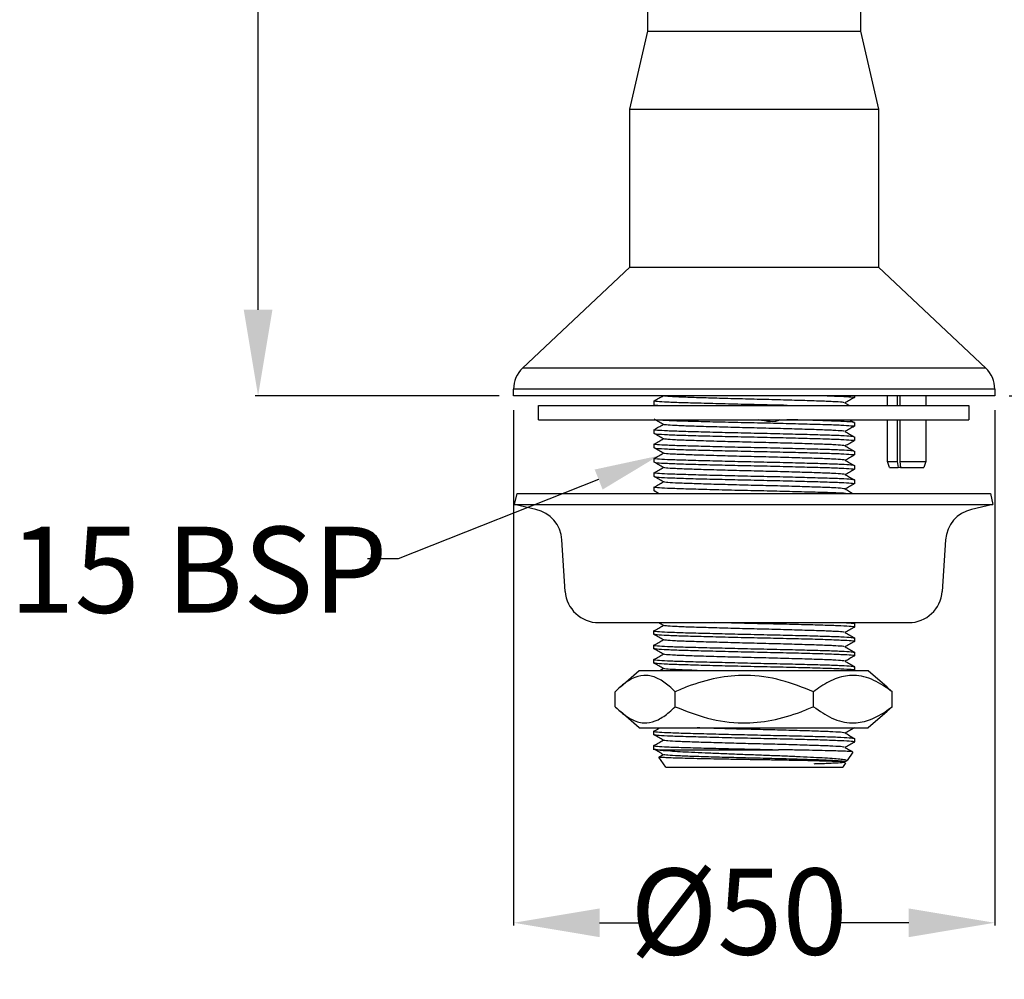
# Model space of a CAD drawing. Units: millimetres. Extents: x 43277 to 43482, y 1321 to 1524.
# Drawn here: x 43277 to 43380, y 1321 to 1421 of the extents above; entities that cross this region are included whole.
import ezdxf

# ---------------------------------------------------------------- set-up
doc = ezdxf.new("R2010")
doc.units = ezdxf.units.MM
doc.layers.get('DEFPOINTS').update_dxf_attribs({"linetype": 'CONTINUOUS'})
doc.layers.add('AM_0', color=7, linetype='CONTINUOUS', lineweight=25)
doc.styles.add('ACANSTS', font='romans.shx', dxfattribs={"height": 2.723684})
doc.styles.get("Standard").update_dxf_attribs({"font": 'ISOCP.SHX'})
doc.dimstyles.new('AM_ISO$0', dxfattribs={"dimtxt": 2.72, "dimasz": 3, "dimexe": 0.3, "dimexo": 1.5, "dimgap": 1.5, "dimtad": 0, "dimtih": 1, "dimtoh": 1, "dimdec": 1, "dimrnd": 5, "dimzin": 1, "dimdsep": 46, "dimtxsty": 'ACANSTS', "dimcen": 1, "dimclrt": 256, "dimadec": 0, "dimazin": 2, "dimtol": 1, "dimtp": 0.1, "dimtm": 0.1, "dimtfac": 1, "dimtdec": 1, "dimtmove": 0, "dimatfit": 3, "dimfxl": 0, "dimtzin": 1, "dimarcsym": 0})

# ---------------------------------------------------------------- blocks, each defined once
blk = doc.blocks.new('*D634')
at = {"layer": 'AM_0', "color": 0, "lineweight": -2}
for p, q in [((43352.1, 1523.52), (43301.76, 1523.52)), ((43302.06, 1514.52), (43302.06, 1458.61)), ((43302.06, 1390.69), (43302.06, 1446.61)), ((43327.26, 1381.69), (43301.76, 1381.69))]:
    blk.add_line(p, q, dxfattribs=at)
at = {"layer": 'AM_0', "color": 0}
for points in [[(43303.56, 1514.52), (43300.56, 1514.52), (43302.06, 1523.52)], [(43300.56, 1390.69), (43303.56, 1390.69), (43302.06, 1381.69)]]:
    blk.add_solid(points, dxfattribs=at)
at = {"layer": 'DEFPOINTS', "color": 0}
for p in [(43302.06, 1523.52), (43353.6, 1523.52), (43328.76, 1381.69)]:
    blk.add_point(p, dxfattribs=at)
at = {"layer": 'AM_0', "lineweight": 25, "insert": (43302.06, 1452.61), "char_height": 9, "attachment_point": 5}
blk.add_mtext('140', dxfattribs=at)
blk = doc.blocks.new('*D635')
at = {"layer": 'AM_0', "color": 0, "lineweight": -2}
for p, q in [((43464.1, 1440.63), (43475.38, 1440.63)), ((43475.08, 1431.63), (43475.08, 1417.16)), ((43475.08, 1390.69), (43475.08, 1405.16)), ((43380.56, 1381.69), (43475.38, 1381.69))]:
    blk.add_line(p, q, dxfattribs=at)
at = {"layer": 'AM_0', "color": 0}
for points in [[(43476.58, 1431.63), (43473.58, 1431.63), (43475.08, 1440.63)], [(43473.58, 1390.69), (43476.58, 1390.69), (43475.08, 1381.69)]]:
    blk.add_solid(points, dxfattribs=at)
at = {"layer": 'DEFPOINTS', "color": 0}
for p in [(43462.6, 1440.63), (43475.08, 1440.63), (43379.06, 1381.69)]:
    blk.add_point(p, dxfattribs=at)
at = {"layer": 'AM_0', "lineweight": 25, "insert": (43475.08, 1411.16), "char_height": 9, "attachment_point": 5}
blk.add_mtext('60', dxfattribs=at)
blk = doc.blocks.new('*D636')
at = {"layer": 'AM_0', "color": 0, "lineweight": -2}
for p, q in [((43328.76, 1380.19), (43328.76, 1326.33)), ((43379.06, 1380.19), (43379.06, 1326.33)), ((43337.76, 1326.63), (43342.58, 1326.63)), ((43370.06, 1326.63), (43362.03, 1326.63))]:
    blk.add_line(p, q, dxfattribs=at)
at = {"layer": 'AM_0', "color": 0}
for points in [[(43337.76, 1328.13), (43337.76, 1325.13), (43328.76, 1326.63)], [(43370.06, 1325.13), (43370.06, 1328.13), (43379.06, 1326.63)]]:
    blk.add_solid(points, dxfattribs=at)
at = {"layer": 'DEFPOINTS', "color": 0}
for p in [(43328.76, 1381.69), (43379.06, 1381.69), (43328.76, 1326.63)]:
    blk.add_point(p, dxfattribs=at)
at = {"layer": 'AM_0', "lineweight": 25, "insert": (43352.31, 1326.63), "char_height": 9, "attachment_point": 5}
blk.add_mtext('%%C50', dxfattribs=at)

msp = doc.modelspace()

# ---------------------------------------------------------------- linework, layer by layer
at = {"layer": 'AM_0', "lineweight": 25}
for p, q in [((43342.8, 1419.79), (43342.8, 1422.19)), ((43365.03, 1422.19), (43365.03, 1419.79)), ((43340.91, 1411.65), (43342.8, 1419.79)), ((43342.8, 1419.79), (43353.91, 1419.79)), ((43353.91, 1419.79), (43365.03, 1419.79)), ((43365.03, 1419.79), (43366.91, 1411.65)), ((43340.91, 1395.15), (43340.91, 1411.65)), ((43340.91, 1411.65), (43353.91, 1411.65)), ((43353.91, 1411.65), (43366.91, 1411.65)), ((43366.91, 1411.65), (43366.91, 1395.15)), ((43329.71, 1384.58), (43340.92, 1395.15)), ((43340.91, 1395.15), (43353.91, 1395.15)), ((43353.91, 1395.15), (43366.91, 1395.15)), ((43366.9, 1395.15), (43378.12, 1384.58)), ((43353.91, 1384.58), (43329.71, 1384.58)), ((43378.12, 1384.58), (43353.91, 1384.58)), ((43328.76, 1381.69), (43328.76, 1382.4)), ((43353.91, 1382.4), (43328.76, 1382.4)), ((43379.06, 1382.4), (43353.91, 1382.4)), ((43379.06, 1382.4), (43379.06, 1381.69)), ((43353.91, 1381.69), (43328.76, 1381.69)), ((43343.45, 1380.76), (43343.45, 1381.15)), ((43379.06, 1381.69), (43353.91, 1381.69)), ((43364.38, 1381.69), (43364.38, 1381.51)), ((43367.86, 1380.69), (43367.86, 1381.69)), ((43368.85, 1381.69), (43368.85, 1380.69)), ((43369.13, 1381.69), (43369.13, 1380.69)), ((43371.86, 1381.69), (43371.86, 1380.69)), ((43331.36, 1379.19), (43331.36, 1380.69)), ((43331.36, 1380.69), (43376.36, 1380.69)), ((43363.4, 1380.97), (43363.88, 1380.69)), ((43376.36, 1380.69), (43376.36, 1379.19)), ((43331.36, 1379.19), (43376.36, 1379.19)), ((43367.86, 1374.84), (43367.86, 1379.19)), ((43368.85, 1379.19), (43368.85, 1374.84)), ((43369.13, 1379.19), (43369.13, 1374.84)), ((43371.86, 1379.19), (43371.86, 1374.84)), ((43343.45, 1377.76), (43343.45, 1378.15)), ((43364.38, 1378.9), (43364.38, 1378.51)), ((43364.38, 1377.4), (43364.38, 1377.01)), ((43343.45, 1376.26), (43343.45, 1376.65)), ((43343.45, 1374.76), (43343.45, 1375.15)), ((43364.38, 1375.9), (43364.38, 1375.51)), ((43364.38, 1374.4), (43364.38, 1374.01)), ((43368.06, 1374.19), (43367.86, 1374.84)), ((43367.86, 1374.84), (43368.85, 1374.84)), ((43368.06, 1374.19), (43368.95, 1374.19)), ((43368.85, 1374.84), (43368.95, 1374.19)), ((43369.2, 1374.19), (43368.95, 1374.19)), ((43369.13, 1374.84), (43371.86, 1374.84)), ((43369.13, 1374.84), (43369.2, 1374.19)), ((43369.2, 1374.19), (43371.66, 1374.19)), ((43371.86, 1374.84), (43371.66, 1374.19)), ((43337.65, 1372.94), (43316.7, 1364.65)), ((43343.45, 1373.26), (43343.45, 1373.65)), ((43364.38, 1372.9), (43364.38, 1372.51)), ((43343.45, 1371.76), (43343.45, 1372.15)), ((43328.86, 1370.32), (43329.13, 1371.49)), ((43329.13, 1371.49), (43378.6, 1371.49)), ((43343.45, 1371.76), (43343.5, 1371.75)), ((43343.91, 1371.49), (43343.45, 1371.75)), ((43378.6, 1371.49), (43378.86, 1370.32)), ((43331.09, 1369.82), (43328.86, 1370.32)), ((43328.86, 1370.32), (43378.86, 1370.32)), ((43378.86, 1370.32), (43376.64, 1369.82)), ((43334.17, 1361.26), (43333.81, 1366.64)), ((43373.91, 1366.64), (43373.56, 1361.26)), ((43316.7, 1364.65), (43313.48, 1364.65)), ((43337.66, 1357.99), (43370.07, 1357.99)), ((43364.22, 1357.99), (43364.38, 1357.9)), ((43364.39, 1357.89), (43364.39, 1357.52)), ((43343.44, 1356.77), (43343.44, 1357.14)), ((43364.39, 1356.39), (43364.39, 1356.02)), ((43343.44, 1355.27), (43343.44, 1355.64)), ((43364.39, 1354.89), (43364.39, 1354.52)), ((43343.44, 1353.77), (43343.44, 1354.14)), ((43364.39, 1353.39), (43364.39, 1353.02)), ((43339.93, 1351.29), (43341.89, 1352.99)), ((43341.89, 1352.99), (43359.02, 1352.99)), ((43344.04, 1352.99), (43344.41, 1353.2)), ((43359.02, 1352.99), (43365.84, 1352.99)), ((43365.84, 1352.99), (43367.8, 1351.29)), ((43367.78, 1351.3), (43368.34, 1350.77)), ((43339.39, 1349.21), (43339.39, 1350.77)), ((43345.64, 1349.21), (43345.64, 1350.77)), ((43360.12, 1349.21), (43360.12, 1350.77)), ((43368.34, 1349.21), (43368.34, 1350.77)), ((43368.34, 1349.21), (43367.78, 1348.69)), ((43341.89, 1346.99), (43339.93, 1348.7)), ((43367.8, 1348.7), (43365.84, 1346.99)), ((43341.89, 1346.99), (43359.02, 1346.99)), ((43343.44, 1346.27), (43343.44, 1346.64)), ((43359.02, 1346.99), (43365.84, 1346.99)), ((43343.44, 1344.71), (43343.44, 1345.14)), ((43364.39, 1345.89), (43364.39, 1345.52)), ((43343.79, 1344.71), (43343.44, 1344.77)), ((43343.79, 1344.71), (43356.45, 1344.71)), ((43343.96, 1343.95), (43344.41, 1344.2)), ((43364.23, 1344.47), (43363.63, 1343.57)), ((43344.66, 1342.89), (43343.96, 1343.93)), ((43363.47, 1343.33), (43363.17, 1342.89)), ((43363.59, 1343.55), (43363.41, 1343.44)), ((43344.66, 1342.89), (43353.91, 1342.89)), ((43353.91, 1342.89), (43363.17, 1342.89))]:
    msp.add_line(p, q, dxfattribs=at)
for centre, radius, start, end in [((43331.76, 1382.4), 3, 133.3054, 180), ((43376.06, 1382.4), 3, 0, 46.6946), ((43330.32, 1366.41), 3.5, 3.7789, 77.33), ((43377.41, 1366.41), 3.5, 102.67, 176.2211), ((43337.66, 1361.49), 3.5, 183.7789, 270), ((43370.07, 1361.49), 3.5, 270, 356.2211)]:
    msp.add_arc(centre, radius, start, end, dxfattribs=at)
for points, knots in [([(43357.35, 1380.69), (43357.11, 1380.7), (43355.99, 1380.72), (43353.91, 1380.77), (43351.17, 1380.83), (43348.62, 1380.9), (43346.43, 1380.96), (43344.73, 1381.02), (43343.73, 1381.08), (43343.33, 1381.13), (43343.48, 1381.15), (43343.49, 1381.15)], [0.766574, 0.766574, 0.766574, 0.766574, 0.775561, 0.8068909, 0.8382208, 0.8700952, 0.9014251, 0.932755, 0.9646293, 0.9959593, 1, 1, 1, 1]), ([(43343.45, 1381.15), (43343.61, 1381.25), (43343.93, 1381.43), (43344.25, 1381.61), (43344.41, 1381.7)], [0, 0, 0, 0, 0.507777, 1, 1, 1, 1]), ([(43363.35, 1380.97), (43363.3, 1380.98), (43363.18, 1381.02), (43362.22, 1381.08), (43360.71, 1381.14), (43358.72, 1381.2), (43356.4, 1381.27), (43353.91, 1381.33), (43351.43, 1381.39), (43349.11, 1381.46), (43347.12, 1381.52), (43345.6, 1381.58), (43344.64, 1381.64), (43344.52, 1381.68), (43344.47, 1381.69)], [0, 0, 0, 0, 0.06942, 0.156199, 0.241497, 0.326794, 0.413574, 0.498871, 0.584169, 0.670948, 0.756246, 0.841543, 0.928323, 1, 1, 1, 1]), ([(43361.55, 1381.69), (43362.06, 1381.67), (43363.17, 1381.64), (43364.09, 1381.57), (43364.5, 1381.53), (43364.35, 1381.51), (43364.34, 1381.5)], [0, 0, 0, 0, 0.285747, 0.625344, 0.95914, 1, 1, 1, 1]), ([(43364.38, 1381.51), (43364.21, 1381.41), (43363.9, 1381.23), (43363.58, 1381.04), (43363.42, 1380.95)], [0, 0, 0, 0, 0.507373, 1, 1, 1, 1]), ([(43343.45, 1380.76), (43343.47, 1380.74), (43343.49, 1380.72), (43343.91, 1380.69), (43343.96, 1380.69)], [0, 0, 0, 0, 0.8648829, 1, 1, 1, 1]), ([(43344.42, 1378.7), (43344.26, 1378.79), (43343.94, 1378.98), (43343.61, 1379.16), (43343.45, 1379.26)], [0, 0, 0, 0, 0.499986, 1, 1, 1, 1]), ([(43343.96, 1379.19), (43344.22, 1379.17), (43344.79, 1379.13), (43346.44, 1379.07), (43348.62, 1379.01), (43351.17, 1378.95), (43353.91, 1378.89), (43356.65, 1378.83), (43359.21, 1378.76), (43361.4, 1378.7), (43363.09, 1378.64), (43364.1, 1378.57), (43364.5, 1378.53), (43364.35, 1378.51), (43364.33, 1378.5)], [0, 0, 0, 0, 0.0779027, 0.1683663, 0.2588299, 0.3508654, 0.4413289, 0.5317925, 0.623828, 0.7142916, 0.8047551, 0.8967906, 0.9872542, 1, 1, 1, 1]), ([(43364.38, 1378.9), (43364.31, 1378.92), (43364.17, 1378.96), (43363.08, 1379.02), (43361.4, 1379.08), (43359.43, 1379.14), (43357.95, 1379.18), (43357.33, 1379.19)], [0, 0, 0, 0, 0.2105733, 0.4248055, 0.6353788, 0.8459521, 1, 1, 1, 1]), ([(43363.88, 1379.19), (43363.88, 1379.19), (43364.05, 1379.09), (43364.21, 1379), (43364.37, 1378.91)], [0, 0, 0, 0, 0.020893, 1, 1, 1, 1]), ([(43364.33, 1377.4), (43364.27, 1377.42), (43364.13, 1377.46), (43363.07, 1377.52), (43361.4, 1377.58), (43359.21, 1377.64), (43356.65, 1377.71), (43353.91, 1377.77), (43351.17, 1377.83), (43348.62, 1377.9), (43346.43, 1377.96), (43344.73, 1378.02), (43343.73, 1378.08), (43343.33, 1378.13), (43343.48, 1378.15), (43343.5, 1378.15)], [0, 0, 0, 0, 0.070428, 0.154766, 0.237664, 0.320561, 0.404899, 0.487797, 0.570695, 0.655033, 0.73793, 0.820828, 0.905166, 0.988064, 1, 1, 1, 1]), ([(43343.45, 1378.15), (43343.62, 1378.25), (43343.93, 1378.43), (43344.25, 1378.61), (43344.41, 1378.7)], [0, 0, 0, 0, 0.508513, 1, 1, 1, 1]), ([(43363.36, 1377.96), (43363.31, 1377.98), (43363.18, 1378.02), (43362.23, 1378.08), (43360.71, 1378.14), (43358.72, 1378.2), (43356.4, 1378.27), (43353.91, 1378.33), (43351.43, 1378.39), (43349.11, 1378.46), (43347.12, 1378.52), (43345.6, 1378.58), (43344.64, 1378.64), (43344.51, 1378.68), (43344.46, 1378.7)], [0, 0, 0, 0, 0.0713265, 0.157705, 0.2426079, 0.3275109, 0.4138894, 0.4987924, 0.5836953, 0.6700739, 0.7549768, 0.8398797, 0.9262583, 1, 1, 1, 1]), ([(43364.37, 1378.5), (43364.21, 1378.41), (43363.9, 1378.23), (43363.58, 1378.04), (43363.42, 1377.95)], [0, 0, 0, 0, 0.508411, 1, 1, 1, 1]), ([(43343.45, 1377.76), (43343.52, 1377.74), (43343.65, 1377.7), (43344.75, 1377.64), (43346.43, 1377.57), (43348.62, 1377.51), (43351.17, 1377.45), (43353.91, 1377.39), (43356.65, 1377.33), (43359.21, 1377.26), (43361.4, 1377.2), (43363.09, 1377.14), (43364.1, 1377.07), (43364.5, 1377.03), (43364.35, 1377.01), (43364.33, 1377)], [0, 0, 0, 0, 0.081883, 0.165188, 0.247071, 0.328954, 0.41226, 0.494143, 0.576026, 0.659331, 0.741214, 0.823097, 0.906403, 0.988285, 1, 1, 1, 1]), ([(43343.45, 1376.65), (43343.62, 1376.75), (43343.93, 1376.93), (43344.25, 1377.11), (43344.41, 1377.2)], [0, 0, 0, 0, 0.508822, 1, 1, 1, 1]), ([(43344.43, 1377.19), (43344.26, 1377.29), (43343.94, 1377.47), (43343.62, 1377.66), (43343.46, 1377.75)], [0, 0, 0, 0, 0.499985, 1, 1, 1, 1]), ([(43363.37, 1376.46), (43363.31, 1376.48), (43363.19, 1376.52), (43362.23, 1376.58), (43360.71, 1376.64), (43358.72, 1376.7), (43356.4, 1376.77), (43353.91, 1376.83), (43351.43, 1376.89), (43349.11, 1376.96), (43347.12, 1377.02), (43345.6, 1377.08), (43344.65, 1377.14), (43344.53, 1377.18), (43344.48, 1377.19)], [0, 0, 0, 0, 0.072904, 0.159603, 0.244821, 0.330039, 0.416738, 0.501956, 0.587174, 0.673873, 0.759091, 0.844309, 0.931008, 1, 1, 1, 1]), ([(43363.41, 1377.96), (43363.57, 1377.87), (43363.89, 1377.68), (43364.21, 1377.5), (43364.37, 1377.4)], [0, 0, 0, 0, 0.4999878, 1, 1, 1, 1]), ([(43364.37, 1377), (43364.21, 1376.91), (43363.9, 1376.73), (43363.58, 1376.54), (43363.42, 1376.45)], [0, 0, 0, 0, 0.508406, 1, 1, 1, 1]), ([(43364.33, 1375.9), (43364.27, 1375.92), (43364.14, 1375.96), (43363.07, 1376.02), (43361.4, 1376.08), (43359.21, 1376.14), (43356.65, 1376.21), (43353.91, 1376.27), (43351.17, 1376.33), (43348.62, 1376.4), (43346.43, 1376.46), (43344.73, 1376.52), (43343.73, 1376.58), (43343.33, 1376.63), (43343.48, 1376.65), (43343.5, 1376.65)], [0, 0, 0, 0, 0.071617, 0.155799, 0.238543, 0.321287, 0.405469, 0.488213, 0.570957, 0.655139, 0.737883, 0.820627, 0.904809, 0.987553, 1, 1, 1, 1]), ([(43344.42, 1375.7), (43344.26, 1375.79), (43343.94, 1375.98), (43343.61, 1376.16), (43343.45, 1376.25)], [0, 0, 0, 0, 0.499984, 1, 1, 1, 1]), ([(43343.49, 1376.25), (43343.55, 1376.24), (43343.69, 1376.2), (43344.76, 1376.14), (43346.43, 1376.07), (43348.62, 1376.01), (43351.17, 1375.95), (43353.91, 1375.89), (43356.65, 1375.83), (43359.21, 1375.76), (43361.4, 1375.7), (43363.09, 1375.64), (43364.1, 1375.57), (43364.5, 1375.53), (43364.35, 1375.51), (43364.32, 1375.5)], [0, 0, 0, 0, 0.072308, 0.156342, 0.238941, 0.32154, 0.405575, 0.488174, 0.570773, 0.654807, 0.737406, 0.820006, 0.90404, 0.986639, 1, 1, 1, 1]), ([(43363.41, 1376.46), (43363.57, 1376.37), (43363.89, 1376.18), (43364.21, 1376), (43364.37, 1375.9)], [0, 0, 0, 0, 0.499987, 1, 1, 1, 1]), ([(43364.34, 1374.4), (43364.27, 1374.42), (43364.14, 1374.46), (43363.07, 1374.52), (43361.4, 1374.58), (43359.21, 1374.64), (43356.65, 1374.71), (43353.91, 1374.77), (43351.17, 1374.83), (43348.62, 1374.9), (43346.43, 1374.96), (43344.73, 1375.02), (43343.73, 1375.08), (43343.33, 1375.13), (43343.48, 1375.15), (43343.5, 1375.16)], [0, 0, 0, 0, 0.072228, 0.156284, 0.238905, 0.321526, 0.405582, 0.488202, 0.570823, 0.654879, 0.7375, 0.82012, 0.904177, 0.986797, 1, 1, 1, 1]), ([(43343.46, 1375.15), (43343.62, 1375.25), (43343.93, 1375.43), (43344.25, 1375.61), (43344.41, 1375.7)], [0, 0, 0, 0, 0.509404, 1, 1, 1, 1]), ([(43363.37, 1374.96), (43363.31, 1374.98), (43363.19, 1375.02), (43362.23, 1375.08), (43360.71, 1375.14), (43358.72, 1375.2), (43356.4, 1375.27), (43353.91, 1375.33), (43351.43, 1375.39), (43349.11, 1375.46), (43347.12, 1375.52), (43345.6, 1375.58), (43344.64, 1375.64), (43344.51, 1375.68), (43344.46, 1375.7)], [0, 0, 0, 0, 0.0732114, 0.1594499, 0.2442152, 0.3289805, 0.4152191, 0.4999844, 0.5847497, 0.6709883, 0.7557536, 0.8405189, 0.9267574, 1, 1, 1, 1]), ([(43363.41, 1374.96), (43363.57, 1374.87), (43363.89, 1374.68), (43364.21, 1374.5), (43364.38, 1374.4)], [0, 0, 0, 0, 0.499986, 1, 1, 1, 1]), ([(43364.37, 1375.5), (43364.21, 1375.41), (43363.89, 1375.23), (43363.58, 1375.04), (43363.42, 1374.95)], [0, 0, 0, 0, 0.509523, 1, 1, 1, 1]), ([(43344.43, 1374.19), (43344.26, 1374.29), (43343.94, 1374.47), (43343.62, 1374.66), (43343.46, 1374.75)], [0, 0, 0, 0, 0.499987, 1, 1, 1, 1]), ([(43343.46, 1373.66), (43343.62, 1373.75), (43343.93, 1373.93), (43344.25, 1374.11), (43344.41, 1374.2)], [0, 0, 0, 0, 0.509953, 1, 1, 1, 1]), ([(43343.51, 1374.75), (43343.57, 1374.73), (43343.7, 1374.7), (43344.76, 1374.64), (43346.43, 1374.57), (43348.62, 1374.51), (43351.17, 1374.45), (43353.91, 1374.39), (43356.65, 1374.33), (43359.21, 1374.26), (43361.4, 1374.2), (43363.1, 1374.14), (43364.1, 1374.07), (43364.5, 1374.03), (43364.35, 1374.01), (43364.34, 1374)], [0, 0, 0, 0, 0.068643, 0.153327, 0.236565, 0.319802, 0.404486, 0.487724, 0.570962, 0.655646, 0.738884, 0.822121, 0.906806, 0.990043, 1, 1, 1, 1]), ([(43363.37, 1373.46), (43363.31, 1373.48), (43363.19, 1373.52), (43362.23, 1373.58), (43360.71, 1373.64), (43358.72, 1373.7), (43356.4, 1373.77), (43353.91, 1373.83), (43351.43, 1373.89), (43349.11, 1373.96), (43347.12, 1374.02), (43345.6, 1374.08), (43344.65, 1374.14), (43344.53, 1374.18), (43344.47, 1374.19)], [0, 0, 0, 0, 0.073671, 0.16026, 0.245369, 0.330479, 0.417067, 0.502177, 0.587286, 0.673875, 0.758984, 0.844094, 0.930682, 1, 1, 1, 1]), ([(43364.38, 1374.01), (43364.21, 1373.91), (43363.9, 1373.73), (43363.58, 1373.54), (43363.42, 1373.45)], [0, 0, 0, 0, 0.507223, 1, 1, 1, 1]), ([(43364.38, 1372.9), (43364.31, 1372.92), (43364.17, 1372.96), (43363.07, 1373.02), (43361.4, 1373.08), (43359.21, 1373.14), (43356.65, 1373.21), (43353.91, 1373.27), (43351.17, 1373.33), (43348.62, 1373.4), (43346.43, 1373.46), (43344.73, 1373.52), (43343.73, 1373.58), (43343.33, 1373.63), (43343.48, 1373.65), (43343.51, 1373.66)], [0, 0, 0, 0, 0.081705, 0.164831, 0.246536, 0.328242, 0.411367, 0.493072, 0.574778, 0.657903, 0.739608, 0.821314, 0.904439, 0.986145, 1, 1, 1, 1]), ([(43343.45, 1373.26), (43343.52, 1373.24), (43343.65, 1373.2), (43344.75, 1373.14), (43346.43, 1373.07), (43348.62, 1373.01), (43351.17, 1372.95), (43353.91, 1372.89), (43356.65, 1372.83), (43359.21, 1372.76), (43361.4, 1372.7), (43363.09, 1372.64), (43364.1, 1372.57), (43364.5, 1372.53), (43364.34, 1372.5), (43364.32, 1372.5)], [0, 0, 0, 0, 0.08163, 0.164679, 0.246309, 0.327939, 0.410988, 0.492618, 0.574248, 0.657296, 0.738926, 0.820557, 0.903605, 0.985235, 1, 1, 1, 1]), ([(43344.42, 1372.69), (43344.26, 1372.79), (43343.94, 1372.97), (43343.62, 1373.16), (43343.45, 1373.25)], [0, 0, 0, 0, 0.499984, 1, 1, 1, 1]), ([(43363.41, 1373.46), (43363.57, 1373.37), (43363.89, 1373.18), (43364.21, 1373), (43364.38, 1372.9)], [0, 0, 0, 0, 0.499985, 1, 1, 1, 1]), ([(43363.47, 1371.49), (43363.32, 1371.5), (43362.85, 1371.53), (43361.38, 1371.58), (43359.21, 1371.64), (43356.65, 1371.71), (43353.91, 1371.77), (43351.17, 1371.83), (43348.62, 1371.9), (43346.43, 1371.96), (43344.73, 1372.02), (43343.73, 1372.08), (43343.33, 1372.13), (43343.49, 1372.15), (43343.51, 1372.16)], [0, 0, 0, 0, 0.04504, 0.138407, 0.231773, 0.326762, 0.420128, 0.513495, 0.608483, 0.70185, 0.795216, 0.890205, 0.983571, 1, 1, 1, 1]), ([(43343.46, 1372.16), (43343.62, 1372.25), (43343.94, 1372.43), (43344.25, 1372.61), (43344.41, 1372.7)], [0, 0, 0, 0, 0.510389, 1, 1, 1, 1]), ([(43363.37, 1371.96), (43363.31, 1371.98), (43363.19, 1372.02), (43362.23, 1372.08), (43360.71, 1372.14), (43358.72, 1372.2), (43356.4, 1372.27), (43353.91, 1372.33), (43351.43, 1372.39), (43349.11, 1372.46), (43347.12, 1372.52), (43345.6, 1372.58), (43344.64, 1372.64), (43344.52, 1372.68), (43344.46, 1372.69)], [0, 0, 0, 0, 0.0732416, 0.1596312, 0.2445451, 0.329459, 0.4158486, 0.5007625, 0.5856764, 0.672066, 0.7569799, 0.8418938, 0.9282835, 1, 1, 1, 1]), ([(43363.41, 1371.96), (43363.57, 1371.87), (43363.84, 1371.71), (43364.11, 1371.55), (43364.22, 1371.49)], [0, 0, 0, 0, 0.5933474, 1, 1, 1, 1]), ([(43364.37, 1372.5), (43364.21, 1372.41), (43363.89, 1372.23), (43363.58, 1372.04), (43363.42, 1371.95)], [0, 0, 0, 0, 0.510652, 1, 1, 1, 1]), ([(43343.44, 1357.15), (43343.61, 1357.24), (43343.93, 1357.43), (43344.25, 1357.61), (43344.41, 1357.7)], [0, 0, 0, 0, 0.508584, 1, 1, 1, 1]), ([(43344.42, 1357.69), (43344.26, 1357.79), (43344.09, 1357.89), (43343.92, 1357.99), (43343.91, 1357.99)], [0, 0, 0, 0, 0.94766, 1, 1, 1, 1]), ([(43363.36, 1356.96), (43363.31, 1356.98), (43363.19, 1357.02), (43362.23, 1357.08), (43360.71, 1357.14), (43358.72, 1357.2), (43356.4, 1357.27), (43353.91, 1357.33), (43351.43, 1357.39), (43349.11, 1357.46), (43347.12, 1357.52), (43345.6, 1357.58), (43344.64, 1357.64), (43344.52, 1357.68), (43344.46, 1357.69)], [0, 0, 0, 0, 0.0715759, 0.1581433, 0.2432319, 0.3283204, 0.4148878, 0.4999763, 0.5850649, 0.6716322, 0.7567208, 0.8418093, 0.9283767, 1, 1, 1, 1]), ([(43364.34, 1357.51), (43364.36, 1357.51), (43364.51, 1357.54), (43364.11, 1357.58), (43363.1, 1357.64), (43361.4, 1357.71), (43359.22, 1357.77), (43356.65, 1357.83), (43353.92, 1357.89), (43351.53, 1357.95), (43350.21, 1357.98), (43349.72, 1357.99)], [0, 0, 0, 0, 0.019495, 0.14799, 0.278717, 0.407212, 0.535707, 0.666434, 0.794929, 0.923424, 1, 1, 1, 1]), ([(43363.36, 1357.99), (43363.61, 1357.98), (43364.26, 1357.94), (43364.34, 1357.91), (43364.39, 1357.89)], [0, 0, 0, 0, 0.39557, 1, 1, 1, 1]), ([(43364.38, 1357.51), (43364.22, 1357.42), (43363.9, 1357.23), (43363.58, 1357.04), (43363.42, 1356.95)], [0, 0, 0, 0, 0.508876, 1, 1, 1, 1]), ([(43343.49, 1357.15), (43343.47, 1357.15), (43343.32, 1357.12), (43343.72, 1357.08), (43344.72, 1357.01), (43346.42, 1356.95), (43348.61, 1356.89), (43351.17, 1356.83), (43353.91, 1356.76), (43356.66, 1356.7), (43359.21, 1356.64), (43361.41, 1356.58), (43363.08, 1356.52), (43364.18, 1356.45), (43364.32, 1356.41), (43364.39, 1356.39)], [0, 0, 0, 0, 0.012002, 0.093861, 0.177143, 0.259002, 0.340861, 0.424142, 0.506001, 0.58786, 0.671142, 0.753001, 0.83486, 0.918141, 1, 1, 1, 1]), ([(43364.34, 1356.01), (43364.36, 1356.01), (43364.51, 1356.04), (43364.11, 1356.08), (43363.1, 1356.14), (43361.4, 1356.21), (43359.21, 1356.27), (43356.66, 1356.33), (43353.91, 1356.39), (43351.17, 1356.45), (43348.62, 1356.52), (43346.42, 1356.58), (43344.74, 1356.64), (43343.64, 1356.71), (43343.51, 1356.75), (43343.44, 1356.77)], [0, 0, 0, 0, 0.012054, 0.093909, 0.177186, 0.259041, 0.340896, 0.424173, 0.506027, 0.587882, 0.671159, 0.753014, 0.834868, 0.918145, 1, 1, 1, 1]), ([(43344.42, 1356.19), (43344.26, 1356.29), (43343.93, 1356.48), (43343.61, 1356.67), (43343.44, 1356.76)], [0, 0, 0, 0, 0.499985, 1, 1, 1, 1]), ([(43363.41, 1356.96), (43363.57, 1356.87), (43363.89, 1356.68), (43364.22, 1356.49), (43364.38, 1356.4)], [0, 0, 0, 0, 0.499985, 1, 1, 1, 1]), ([(43343.49, 1355.65), (43343.47, 1355.65), (43343.32, 1355.62), (43343.72, 1355.58), (43344.72, 1355.51), (43346.42, 1355.45), (43348.61, 1355.39), (43351.17, 1355.33), (43353.91, 1355.26), (43356.66, 1355.2), (43359.21, 1355.14), (43361.41, 1355.08), (43363.08, 1355.02), (43364.18, 1354.95), (43364.32, 1354.91), (43364.39, 1354.89)], [0, 0, 0, 0, 0.012051, 0.093906, 0.177184, 0.259039, 0.340894, 0.424171, 0.506026, 0.587881, 0.671158, 0.753013, 0.834868, 0.918145, 1, 1, 1, 1]), ([(43343.44, 1355.65), (43343.61, 1355.74), (43343.93, 1355.93), (43344.25, 1356.11), (43344.41, 1356.2)], [0, 0, 0, 0, 0.50864, 1, 1, 1, 1]), ([(43363.36, 1355.46), (43363.31, 1355.48), (43363.18, 1355.52), (43362.23, 1355.58), (43360.71, 1355.64), (43358.72, 1355.7), (43356.4, 1355.77), (43353.91, 1355.83), (43351.43, 1355.89), (43349.11, 1355.96), (43347.12, 1356.02), (43345.6, 1356.08), (43344.64, 1356.14), (43344.52, 1356.18), (43344.46, 1356.19)], [0, 0, 0, 0, 0.071255, 0.157857, 0.24298, 0.328103, 0.414706, 0.499829, 0.584952, 0.671554, 0.756677, 0.8418, 0.928403, 1, 1, 1, 1]), ([(43363.41, 1355.46), (43363.57, 1355.37), (43363.89, 1355.18), (43364.22, 1354.99), (43364.38, 1354.9)], [0, 0, 0, 0, 0.499985, 1, 1, 1, 1]), ([(43364.38, 1356.01), (43364.22, 1355.92), (43363.9, 1355.73), (43363.58, 1355.54), (43363.42, 1355.45)], [0, 0, 0, 0, 0.508621, 1, 1, 1, 1]), ([(43364.34, 1354.51), (43364.36, 1354.51), (43364.51, 1354.54), (43364.11, 1354.58), (43363.1, 1354.64), (43361.4, 1354.71), (43359.21, 1354.77), (43356.66, 1354.83), (43353.91, 1354.89), (43351.17, 1354.95), (43348.62, 1355.02), (43346.42, 1355.08), (43344.74, 1355.14), (43343.64, 1355.21), (43343.51, 1355.25), (43343.44, 1355.27)], [0, 0, 0, 0, 0.012073, 0.093927, 0.177202, 0.259055, 0.340908, 0.424184, 0.506037, 0.58789, 0.671165, 0.753018, 0.834871, 0.918147, 1, 1, 1, 1]), ([(43344.42, 1354.69), (43344.26, 1354.79), (43343.93, 1354.98), (43343.61, 1355.17), (43343.44, 1355.26)], [0, 0, 0, 0, 0.499985, 1, 1, 1, 1]), ([(43343.44, 1354.15), (43343.61, 1354.24), (43343.93, 1354.43), (43344.25, 1354.61), (43344.41, 1354.7)], [0, 0, 0, 0, 0.508651, 1, 1, 1, 1]), ([(43363.36, 1353.96), (43363.31, 1353.98), (43363.19, 1354.02), (43362.23, 1354.08), (43360.71, 1354.14), (43358.72, 1354.2), (43356.4, 1354.27), (43353.91, 1354.33), (43351.43, 1354.39), (43349.11, 1354.46), (43347.12, 1354.52), (43345.6, 1354.58), (43344.64, 1354.64), (43344.52, 1354.68), (43344.46, 1354.69)], [0, 0, 0, 0, 0.071598, 0.158171, 0.243264, 0.328357, 0.414929, 0.500022, 0.585116, 0.671688, 0.756781, 0.841874, 0.928447, 1, 1, 1, 1]), ([(43364.38, 1354.51), (43364.22, 1354.42), (43363.9, 1354.23), (43363.58, 1354.04), (43363.42, 1353.95)], [0, 0, 0, 0, 0.508639, 1, 1, 1, 1]), ([(43343.49, 1354.15), (43343.47, 1354.15), (43343.32, 1354.12), (43343.72, 1354.08), (43344.72, 1354.01), (43346.42, 1353.95), (43348.61, 1353.89), (43351.17, 1353.83), (43353.91, 1353.76), (43356.66, 1353.7), (43359.21, 1353.64), (43361.41, 1353.58), (43363.08, 1353.52), (43364.18, 1353.45), (43364.32, 1353.41), (43364.39, 1353.39)], [0, 0, 0, 0, 0.012094, 0.093945, 0.177219, 0.25907, 0.340922, 0.424196, 0.506047, 0.587898, 0.671172, 0.753023, 0.834875, 0.918149, 1, 1, 1, 1]), ([(43364.34, 1353.01), (43364.36, 1353.01), (43364.51, 1353.04), (43364.11, 1353.08), (43363.1, 1353.14), (43361.4, 1353.21), (43359.21, 1353.27), (43356.66, 1353.33), (43353.91, 1353.39), (43351.17, 1353.45), (43348.62, 1353.52), (43346.42, 1353.58), (43344.74, 1353.64), (43343.64, 1353.71), (43343.51, 1353.75), (43343.44, 1353.77)], [0, 0, 0, 0, 0.0121, 0.093951, 0.177224, 0.259075, 0.340926, 0.424199, 0.50605, 0.587901, 0.671174, 0.753025, 0.834876, 0.918149, 1, 1, 1, 1]), ([(43344.42, 1353.19), (43344.26, 1353.29), (43343.93, 1353.48), (43343.61, 1353.67), (43343.44, 1353.76)], [0, 0, 0, 0, 0.499985, 1, 1, 1, 1]), ([(43363.41, 1353.96), (43363.57, 1353.87), (43363.89, 1353.68), (43364.22, 1353.49), (43364.38, 1353.4)], [0, 0, 0, 0, 0.499985, 1, 1, 1, 1]), ([(43345.64, 1350.77), (43345.44, 1350.97), (43344.87, 1351.52), (43343.89, 1352.2), (43342.67, 1352.57), (43341.4, 1352.33), (43340.3, 1351.65), (43339.64, 1351.02), (43339.39, 1350.77)], [0, 0, 0, 0, 0.101754, 0.285381, 0.473566, 0.669174, 0.871964, 1, 1, 1, 1]), ([(43347.96, 1352.99), (43347.7, 1353), (43346.77, 1353.03), (43345.62, 1353.08), (43344.64, 1353.14), (43344.52, 1353.18), (43344.47, 1353.19)], [0, 0, 0, 0, 0.119722, 0.428072, 0.741782, 1, 1, 1, 1]), ([(43360.12, 1350.77), (43359, 1351.21), (43356.74, 1352.11), (43353.27, 1352.6), (43349.95, 1352.28), (43347.49, 1351.55), (43346.07, 1350.95), (43345.64, 1350.77)], [0, 0, 0, 0, 0.23972, 0.48813, 0.692821, 0.905392, 1, 1, 1, 1]), ([(43368.34, 1350.77), (43367.71, 1351.21), (43366.42, 1352.11), (43364.45, 1352.6), (43362.56, 1352.28), (43361.17, 1351.55), (43360.36, 1350.95), (43360.12, 1350.77)], [0, 0, 0, 0, 0.23972, 0.48813, 0.692821, 0.905392, 1, 1, 1, 1]), ([(43339.39, 1349.21), (43339.64, 1348.97), (43340.29, 1348.35), (43341.39, 1347.66), (43342.64, 1347.42), (43343.88, 1347.78), (43344.86, 1348.46), (43345.44, 1349.02), (43345.64, 1349.21)], [0, 0, 0, 0, 0.128036, 0.324141, 0.526427, 0.709643, 0.898245, 1, 1, 1, 1]), ([(43345.64, 1349.21), (43346.75, 1348.77), (43349.02, 1347.87), (43352.48, 1347.38), (43355.81, 1347.71), (43358.27, 1348.44), (43359.68, 1349.03), (43360.12, 1349.21)], [0, 0, 0, 0, 0.23972, 0.48813, 0.692821, 0.905392, 1, 1, 1, 1]), ([(43360.12, 1349.21), (43360.75, 1348.77), (43362.04, 1347.87), (43364.01, 1347.38), (43365.89, 1347.71), (43367.29, 1348.44), (43368.09, 1349.03), (43368.34, 1349.21)], [0, 0, 0, 0, 0.23972, 0.48813, 0.692821, 0.905392, 1, 1, 1, 1]), ([(43343.49, 1346.65), (43343.47, 1346.65), (43343.32, 1346.62), (43343.72, 1346.58), (43344.72, 1346.51), (43346.42, 1346.45), (43348.61, 1346.39), (43351.17, 1346.33), (43353.91, 1346.26), (43356.66, 1346.2), (43359.21, 1346.14), (43361.41, 1346.08), (43363.08, 1346.02), (43364.18, 1345.95), (43364.32, 1345.91), (43364.39, 1345.89)], [0, 0, 0, 0, 0.012078, 0.093931, 0.177206, 0.259059, 0.340911, 0.424186, 0.506039, 0.587892, 0.671167, 0.75302, 0.834872, 0.918147, 1, 1, 1, 1]), ([(43343.44, 1346.65), (43343.61, 1346.74), (43343.81, 1346.86), (43344, 1346.97), (43344.04, 1346.99)], [0, 0, 0, 0, 0.820842, 1, 1, 1, 1]), ([(43364.34, 1345.51), (43364.36, 1345.51), (43364.51, 1345.54), (43364.11, 1345.58), (43363.1, 1345.64), (43361.4, 1345.71), (43359.21, 1345.77), (43356.66, 1345.83), (43353.91, 1345.89), (43351.17, 1345.95), (43348.62, 1346.02), (43346.42, 1346.08), (43344.74, 1346.14), (43343.64, 1346.21), (43343.51, 1346.25), (43343.44, 1346.27)], [0, 0, 0, 0, 0.012099, 0.09395, 0.177223, 0.259074, 0.340925, 0.424198, 0.506049, 0.5879, 0.671174, 0.753025, 0.834876, 0.918149, 1, 1, 1, 1]), ([(43344.42, 1345.69), (43344.26, 1345.79), (43343.93, 1345.98), (43343.61, 1346.17), (43343.44, 1346.26)], [0, 0, 0, 0, 0.499985, 1, 1, 1, 1]), ([(43363.36, 1346.46), (43363.31, 1346.48), (43363.18, 1346.52), (43362.23, 1346.58), (43360.71, 1346.64), (43358.72, 1346.7), (43356.4, 1346.77), (43353.91, 1346.83), (43351.44, 1346.89), (43349.37, 1346.95), (43348.34, 1346.98), (43347.96, 1346.99)], [0, 0, 0, 0, 0.0988127, 0.2184454, 0.3360344, 0.4536234, 0.5732561, 0.6908451, 0.8084341, 0.9280668, 1, 1, 1, 1]), ([(43363.41, 1346.46), (43363.57, 1346.37), (43363.89, 1346.18), (43364.22, 1345.99), (43364.38, 1345.9)], [0, 0, 0, 0, 0.499985, 1, 1, 1, 1]), ([(43364.38, 1347.01), (43364.22, 1346.92), (43363.9, 1346.73), (43363.58, 1346.54), (43363.42, 1346.45)], [0, 0, 0, 0, 0.508642, 1, 1, 1, 1]), ([(43343.49, 1345.15), (43343.47, 1345.15), (43343.32, 1345.12), (43343.72, 1345.08), (43344.72, 1345.01), (43346.42, 1344.95), (43348.61, 1344.89), (43351.17, 1344.83), (43353.87, 1344.77), (43355.61, 1344.73), (43356.45, 1344.71)], [0, 0, 0, 0, 0.0211917, 0.1615563, 0.3043599, 0.4447245, 0.5850891, 0.7278927, 0.8682574, 1, 1, 1, 1]), ([(43343.44, 1345.15), (43343.61, 1345.24), (43343.93, 1345.43), (43344.25, 1345.61), (43344.41, 1345.7)], [0, 0, 0, 0, 0.508834, 1, 1, 1, 1]), ([(43363.36, 1344.96), (43363.31, 1344.98), (43363.19, 1345.02), (43362.23, 1345.08), (43360.71, 1345.14), (43358.72, 1345.2), (43356.4, 1345.27), (43353.91, 1345.33), (43351.43, 1345.39), (43349.11, 1345.46), (43347.12, 1345.52), (43345.6, 1345.58), (43344.64, 1345.64), (43344.52, 1345.68), (43344.47, 1345.69)], [0, 0, 0, 0, 0.071761, 0.1583453, 0.2434504, 0.3285556, 0.4151399, 0.500245, 0.5853501, 0.6719344, 0.7570396, 0.8421447, 0.928729, 1, 1, 1, 1]), ([(43364.38, 1345.51), (43364.22, 1345.42), (43363.9, 1345.23), (43363.58, 1345.04), (43363.42, 1344.95)], [0, 0, 0, 0, 0.508673, 1, 1, 1, 1]), ([(43344.42, 1344.19), (43344.26, 1344.29), (43343.93, 1344.48), (43343.61, 1344.67), (43343.44, 1344.76)], [0, 0, 0, 0, 0.499986, 1, 1, 1, 1]), ([(43343.79, 1344.71), (43344.18, 1344.67), (43344.98, 1344.58), (43346.92, 1344.48), (43348.79, 1344.4), (43350.39, 1344.33), (43352.09, 1344.26), (43353.81, 1344.2), (43355.55, 1344.13), (43357.2, 1344.07), (43358.75, 1344), (43360.14, 1343.93), (43361.35, 1343.87), (43362.32, 1343.8), (43363.06, 1343.73), (43363.49, 1343.67), (43363.68, 1343.62), (43363.62, 1343.59), (43363.61, 1343.58)], [0, 0, 0, 0, 0.110906, 0.221818, 0.281152, 0.342256, 0.400771, 0.460982, 0.519503, 0.579794, 0.637162, 0.696195, 0.753539, 0.812591, 0.869152, 0.927377, 0.983548, 1, 1, 1, 1]), ([(43360.17, 1343.25), (43360.33, 1343.26), (43361.09, 1343.28), (43362.23, 1343.33), (43363.2, 1343.39), (43363.52, 1343.45), (43363.2, 1343.51), (43362.24, 1343.58), (43360.71, 1343.64), (43358.72, 1343.7), (43356.4, 1343.77), (43353.91, 1343.83), (43351.43, 1343.89), (43349.11, 1343.96), (43347.12, 1344.02), (43345.6, 1344.08), (43344.64, 1344.14), (43344.52, 1344.18), (43344.46, 1344.19)], [0, 0, 0, 0, 0.016768, 0.082628, 0.149633, 0.215493, 0.281353, 0.348358, 0.414218, 0.480078, 0.547083, 0.612943, 0.678803, 0.745808, 0.811668, 0.877528, 0.944533, 1, 1, 1, 1]), ([(43364.2, 1344.48), (43364.19, 1344.49), (43364.17, 1344.51), (43363.8, 1344.53), (43363.15, 1344.56), (43362.21, 1344.59), (43361.05, 1344.62), (43359.68, 1344.65), (43358.14, 1344.68), (43357.01, 1344.7), (43356.45, 1344.71)], [0, 0, 0, 0, 0.085703, 0.213729, 0.34543, 0.474096, 0.606493, 0.735268, 0.867717, 1, 1, 1, 1]), ([(43363.41, 1344.96), (43363.57, 1344.87), (43363.84, 1344.71), (43364.1, 1344.56), (43364.21, 1344.5)], [0, 0, 0, 0, 0.6088543, 1, 1, 1, 1]), ([(43363.38, 1343.4), (43363.41, 1343.41), (43363.52, 1343.43), (43362.73, 1343.47), (43361.59, 1343.51), (43360.13, 1343.55), (43358.26, 1343.59), (43356.17, 1343.63), (43354.52, 1343.66), (43352.88, 1343.68), (43351.25, 1343.71), (43349.7, 1343.74), (43348.24, 1343.77), (43346.96, 1343.8), (43345.86, 1343.83), (43344.98, 1343.86), (43344.36, 1343.89), (43344.01, 1343.92), (43343.99, 1343.93), (43343.98, 1343.94)], [0, 0, 0, 0, 0.049153, 0.154213, 0.20645, 0.260201, 0.365912, 0.422031, 0.474759, 0.529011, 0.581888, 0.636279, 0.689498, 0.744261, 0.797476, 0.852206, 0.905906, 0.961164, 1, 1, 1, 1])]:
    msp.add_open_spline(points, degree=3, knots=knots, dxfattribs=at)
msp.add_open_spline([(43356.58, 1379.19), (43356.07, 1378.83), (43355.21, 1379.03), (43354.37, 1379.19)], degree=3, dxfattribs=at)
msp.add_solid([(43338.07, 1371.9), (43343.93, 1375.43), (43337.24, 1373.99)], dxfattribs=at)

# ---------------------------------------------------------------- texts
at = {"layer": 'AM_0', "lineweight": 25, "insert": (43276.06, 1368.02), "char_height": 9, "attachment_point": 1}
msp.add_mtext('\\A1;15 BSP', dxfattribs=at)

# ---------------------------------------------------------------- dimensions: what is measured, and where the dimension line sits
at = {"layer": 'AM_0', "lineweight": 25}
dim = msp.add_linear_dim(base=(43302.06, 1523.52), p1=(43328.76, 1381.69), p2=(43353.6, 1523.52), angle=90, dimstyle='AM_ISO$0', override={"dimtxt": 9, "dimasz": 9, "dimdec": 0, "dimtxsty": 'Standard', "dimtol": 0}, dxfattribs=at)
dim.commit()
dim.dimension.update_dxf_attribs({"geometry": '*D634', "text_midpoint": (43302.06, 1452.61)})
dim = msp.add_linear_dim(base=(43475.08, 1440.63), p1=(43379.06, 1381.69), p2=(43462.6, 1440.63), angle=90, dimstyle='AM_ISO$0', override={"dimtxt": 9, "dimasz": 9, "dimdec": 0, "dimtxsty": 'Standard', "dimtol": 0}, dxfattribs=at)
dim.commit()
dim.dimension.update_dxf_attribs({"geometry": '*D635', "text_midpoint": (43475.08, 1411.16), "dimtype": 160})
dim = msp.add_linear_dim(base=(43328.76, 1326.63), p1=(43379.06, 1381.69), p2=(43328.76, 1381.69), angle=180, text='%%C<>', dimstyle='AM_ISO$0', override={"dimtxt": 9, "dimasz": 9, "dimdec": 0, "dimtxsty": 'Standard', "dimtol": 0}, dxfattribs=at)
dim.commit()
dim.dimension.update_dxf_attribs({"geometry": '*D636', "text_midpoint": (43352.31, 1326.63), "dimtype": 160})

doc.saveas('drawing.dxf')
